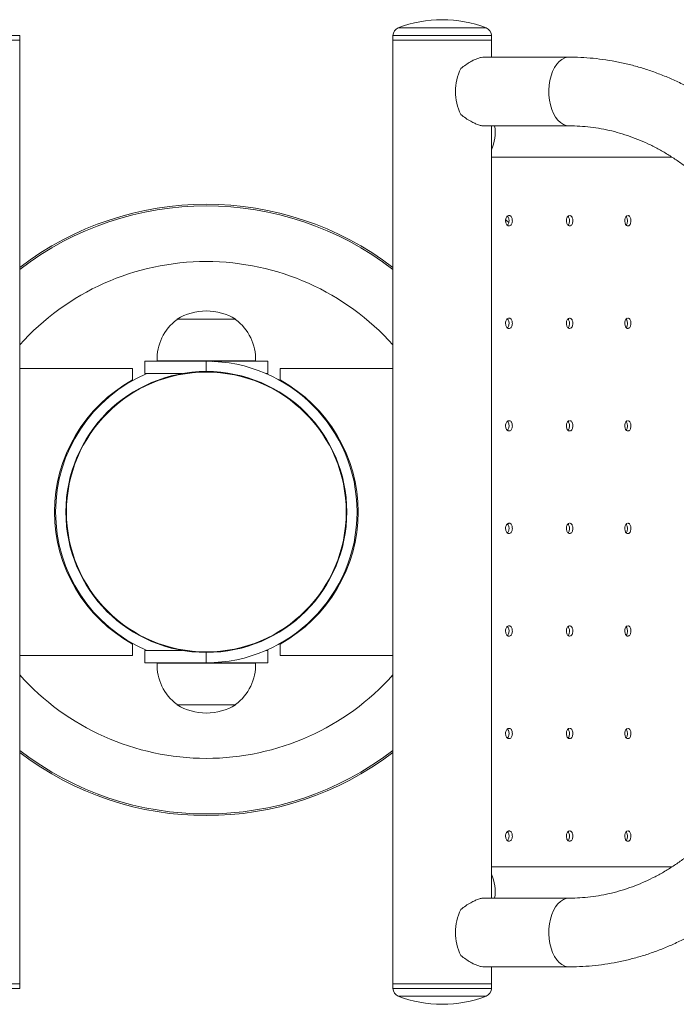
# Model space of a CAD drawing. Units: millimetres. Extents: x -1289 to 1559, y -1118 to 1362.
# Drawn here: x 44 to 364, y -118 to 362 of the extents above; entities that cross this region are included whole.
import ezdxf

# ---------------------------------------------------------------- set-up
doc = ezdxf.new("R2010")
doc.units = ezdxf.units.MM

# ---------------------------------------------------------------- blocks, each defined once
blk = doc.blocks.new('SL106.1')
at = {"color": 8, "linetype": 'Continuous', "lineweight": 15}
for p, q in [((228.63, 357.57), (271.48, 357.57)), ((44.06, 353.83), (-3.94, 353.83)), ((274.06, 353.83), (226.06, 353.83)), ((135.06, 190.02), (135.06, 195.02)), ((135.06, 48.02), (135.06, 53.02)), ((-3.34, -110.8), (44.06, -110.8)), ((226.06, -110.8), (273.62, -110.8)), ((271.09, -114.54), (228.63, -114.54)), ((271.48, -114.54), (271.09, -114.54)), ((273.62, -110.8), (274.06, -110.8))]:
    blk.add_line(p, q, dxfattribs=at)
at = {"color": 7, "linetype": 'Continuous', "lineweight": 15}
for p, q in [((44.06, 351.52), (-3.94, 351.52)), ((44.06, 351.52), (44.06, 353.83)), ((44.06, 191.52), (44.06, 351.52)), ((226.06, 353.83), (226.06, 351.52)), ((226.06, 351.52), (226.06, 191.52)), ((226.06, 351.52), (274.06, 351.52)), ((274.06, 351.52), (274.06, 353.83)), ((274.06, 343.27), (274.06, 351.52)), ((312.01, 343.27), (270.58, 343.27)), ((270.56, 309.77), (312.01, 309.77)), ((274.06, -66.73), (274.06, 309.77)), ((274.12, 294.52), (362.08, 294.52)), ((312.21, 261.02), (312.56, 261.09)), ((120.76, 215.52), (120.76, 215.32)), ((147.26, 215.52), (120.76, 215.52)), ((149.06, 215.53), (121.15, 215.53)), ((149.36, 215.52), (147.26, 215.52)), ((149.35, 215.32), (149.36, 215.52)), ((312.21, 211.02), (312.56, 211.09)), ((105.06, 195.02), (105.06, 189.02)), ((105.06, 195.02), (135.06, 195.02)), ((111.2, 195.22), (111.05, 195.22)), ((111.07, 195.22), (111.07, 195.02)), ((159.06, 195.22), (111.2, 195.22)), ((159.05, 195.02), (135.06, 195.02)), ((159.05, 195.02), (159.05, 195.22)), ((159.05, 195.02), (165.06, 195.02)), ((165.06, 189.02), (165.06, 195.02)), ((44.06, 51.52), (44.06, 191.52)), ((44.06, 191.52), (99.06, 191.52)), ((99.06, 191.52), (99.06, 185.87)), ((123.39, 189.02), (105.06, 189.02)), ((165.06, 189.02), (164.14, 189.02)), ((171.06, 185.87), (171.06, 191.52)), ((171.06, 191.52), (226.06, 191.52)), ((226.06, 191.52), (226.06, 51.52)), ((312.21, 161.02), (312.56, 161.09)), ((192.82, 158.33), (192.82, 158.33)), ((61.23, 122.52), (61.74, 122.52)), ((61.74, 122.52), (61.23, 122.52)), ((208.41, 122.52), (208.95, 122.52)), ((208.95, 122.52), (208.41, 122.52)), ((312.21, 111.02), (312.56, 111.09)), ((77.29, 84.7), (77.29, 84.7)), ((312.21, 61.02), (312.56, 61.09)), ((99.06, 57.16), (99.06, 51.52)), ((105.06, 54.02), (105.06, 48.02)), ((105.06, 54.02), (123.39, 54.02)), ((164.14, 54.02), (165.06, 54.02)), ((165.06, 48.02), (165.06, 54.02)), ((171.06, 51.52), (171.06, 57.16)), ((44.06, -108.48), (44.06, 51.52)), ((99.06, 51.52), (44.06, 51.52)), ((135.06, 48.02), (105.06, 48.02)), ((111.07, 48.02), (111.07, 47.82)), ((135.06, 48.02), (159.05, 48.02)), ((159.05, 47.82), (159.05, 48.02)), ((165.06, 48.02), (159.05, 48.02)), ((226.06, 51.52), (171.06, 51.52)), ((226.06, 51.52), (226.06, -108.48)), ((111.05, 47.82), (159.06, 47.82)), ((120.76, 27.71), (120.76, 27.52)), ((120.76, 27.52), (149.36, 27.52)), ((121.06, 27.5), (149.06, 27.5)), ((149.36, 27.52), (149.35, 27.71)), ((312.21, 11.02), (312.56, 11.09)), ((312.21, -38.98), (312.56, -38.91)), ((274.13, -51.48), (362.1, -51.48)), ((312.01, -66.73), (270.56, -66.73)), ((270.58, -100.23), (312.01, -100.23)), ((274.06, -108.48), (274.06, -100.23)), ((44.06, -108.48), (-3.94, -108.48)), ((-3.34, -108.48), (44.06, -108.48)), ((44.06, -110.8), (44.06, -108.48)), ((226.06, -108.48), (226.06, -110.8)), ((226.06, -108.48), (274.06, -108.48)), ((226.06, -108.48), (273.62, -108.48)), ((273.62, -108.48), (274.06, -108.48)), ((274.06, -110.8), (274.06, -108.48))]:
    blk.add_line(p, q, dxfattribs=at)
at = {"color": 8, "linetype": 'Continuous', "lineweight": 15, "flags": 128}
for points in [[(312.01, 343.27), (311.29, 343.22), (309.85, 342.86), (308.46, 342.16), (307.14, 341.12), (305.93, 339.77), (304.85, 338.14), (303.92, 336.26), (303.16, 334.17), (302.6, 331.92), (302.23, 329.56), (302.07, 327.13), (302.12, 324.68), (302.39, 322.28), (302.86, 319.96), (303.52, 317.79), (304.37, 315.8), (305.37, 314.04), (306.52, 312.55), (307.79, 311.35), (309.15, 310.48), (310.56, 309.94), (312.01, 309.77)], [(312.01, -100.23), (311.29, -100.19), (309.85, -99.83), (308.46, -99.13), (307.14, -98.09), (305.93, -96.74), (304.85, -95.11), (303.92, -93.23), (303.16, -91.14), (302.6, -88.89), (302.23, -86.53), (302.07, -84.1), (302.12, -81.65), (302.39, -79.25), (302.86, -76.93), (303.52, -74.76), (304.37, -72.77), (305.37, -71.01), (306.52, -69.52), (307.79, -68.32), (309.15, -67.45), (310.56, -66.91), (312.01, -66.73)]]:
    blk.add_lwpolyline(points, dxfattribs=at)
at = {"color": 7, "linetype": 'Continuous', "lineweight": 15, "flags": 128}
for points in [[(282.56, 262.51), (282.48, 262.59), (281.4, 263.67), (281.01, 264.06)], [(340.27, 265.94), (340.03, 265.88), (339.61, 265.47), (339.3, 264.83), (339.12, 264.05), (339.1, 263.22), (339.23, 262.43), (339.49, 261.75), (339.87, 261.27), (340.32, 261.03), (340.58, 261.02), (340.58, 261.02)], [(340.27, 215.94), (340.03, 215.88), (339.61, 215.47), (339.3, 214.83), (339.12, 214.05), (339.1, 213.22), (339.23, 212.43), (339.49, 211.75), (339.87, 211.27), (340.32, 211.03), (340.58, 211.02), (340.58, 211.02)], [(340.27, 165.94), (340.03, 165.88), (339.61, 165.47), (339.3, 164.83), (339.12, 164.05), (339.1, 163.22), (339.23, 162.43), (339.49, 161.75), (339.87, 161.27), (340.32, 161.03), (340.58, 161.02), (340.58, 161.02)], [(340.27, 115.94), (340.03, 115.88), (339.61, 115.47), (339.3, 114.83), (339.12, 114.05), (339.1, 113.22), (339.23, 112.43), (339.49, 111.75), (339.87, 111.27), (340.32, 111.03), (340.58, 111.02), (340.58, 111.02)], [(340.27, 65.94), (340.03, 65.88), (339.61, 65.47), (339.3, 64.83), (339.12, 64.05), (339.1, 63.22), (339.23, 62.43), (339.49, 61.75), (339.87, 61.27), (340.32, 61.03), (340.58, 61.02), (340.58, 61.02)], [(340.27, 15.94), (340.03, 15.88), (339.61, 15.47), (339.3, 14.83), (339.12, 14.05), (339.1, 13.22), (339.23, 12.43), (339.49, 11.75), (339.87, 11.27), (340.32, 11.03), (340.58, 11.02), (340.58, 11.02)], [(340.27, -34.06), (340.03, -34.12), (339.61, -34.53), (339.3, -35.17), (339.12, -35.95), (339.1, -36.78), (339.23, -37.57), (339.49, -38.25), (339.87, -38.73), (340.32, -38.97), (340.58, -38.98), (340.58, -38.98)]]:
    blk.add_lwpolyline(points, dxfattribs=at)
at = {"color": 7, "linetype": 'Continuous', "lineweight": 15}
for radius in [68.5, 68.22]:
    blk.add_circle((135.06, 121.52), radius, dxfattribs=at)
for centre, radius, start, end in [((250.06, 301.52), 60, 69.0752, 110.9248), ((230.06, 353.83), 4, 110.9248, 180), ((270.06, 353.83), 4, 0, 69.0752), ((281.89, 326.52), 25.34, 153.75, 206.25), ((255.7, 306.51), 20.21, 335.2061, 9.267), ((135.06, 121.52), 150, 52.6511, 127.3489), ((135.06, 192.03), 27.5, 58.6677, 121.3323), ((135.06, 196.02), 24.02, 126.5241, 181.9086), ((135.06, 196.02), 24.02, 358.0914, 53.4759), ((135.06, 121.52), 73.5, 270, 90), ((135.06, 121.52), 73.5, 87.4527, 87.6607), ((135.06, 121.52), 73.5, 113.3114, 246.6886), ((134.56, 121.52), 73.5, 118.8811, 241.1189), ((135.56, 121.52), 73.5, 298.8811, 61.1189), ((135.06, 47.02), 24.02, 178.0914, 233.4759), ((135.06, 47.02), 24.02, 306.5241, 1.9086), ((135.06, 51), 27.5, 238.6677, 270), ((135.06, 51), 27.5, 270, 301.3323), ((135.06, 123.52), 150, 232.6511, 307.3489), ((255.7, -63.48), 20.21, 350.733, 24.7939), ((281.89, -83.48), 25.34, 153.75, 206.25), ((230.06, -110.8), 4, 180, 249.0752), ((250.06, -58.49), 60, 249.0752, 270), ((250.06, -58.49), 60, 270, 290.9248), ((270.06, -110.8), 4, 290.9248, 0)]:
    blk.add_arc(centre, radius, start, end, dxfattribs=at)
at = {"color": 8, "linetype": 'Continuous', "lineweight": 15}
for centre, radius, start, end in [((135.06, 121.52), 149.21, 52.4207, 127.5793), ((135.06, 121.52), 122.11, 41.8186, 138.1814), ((135.06, 123.52), 122.11, 221.8186, 318.1814), ((135.06, 123.52), 149.21, 232.4207, 307.5793)]:
    blk.add_arc(centre, radius, start, end, dxfattribs=at)
at = {"color": 7, "linetype": 'Continuous', "lineweight": 15}
for points, knots in [([(270.58, 343.27), (270.11, 343.24), (269.16, 343.17), (267.48, 342.7), (265.7, 341.97), (263.7, 340.92), (261.48, 339.52), (259.95, 338.33), (259.17, 337.72)], [0, 0, 0, 0, 0.149812, 0.304799, 0.454472, 0.607837, 0.801542, 1, 1, 1, 1]), ([(457.48, 166.52), (457.47, 167.87), (457.45, 171.72), (457.21, 178.07), (456.68, 185.55), (455.88, 192.99), (454.83, 200.39), (453.53, 207.73), (451.96, 215), (450.15, 222.18), (448.08, 229.26), (445.77, 236.23), (443.22, 243.08), (440.43, 249.79), (437.41, 256.35), (434.15, 262.75), (430.68, 268.98), (426.99, 275.02), (423.09, 280.87), (418.98, 286.51), (414.68, 291.94), (410.2, 297.13), (405.53, 302.09), (400.69, 306.81), (395.69, 311.26), (390.54, 315.46), (385.25, 319.38), (379.82, 323.02), (374.28, 326.38), (368.62, 329.45), (362.86, 332.22), (357.01, 334.69), (351.09, 336.85), (345.09, 338.71), (339.04, 340.26), (332.95, 341.49), (326.82, 342.41), (320.67, 343), (315.73, 343.24), (312.84, 343.26), (312.01, 343.27)], [0, 0, 0, 0, 0.014742, 0.042015, 0.069291, 0.096569, 0.123848, 0.151129, 0.178411, 0.205694, 0.232977, 0.260261, 0.287543, 0.314823, 0.3421, 0.369371, 0.396635, 0.42389, 0.451133, 0.478361, 0.505571, 0.53276, 0.559924, 0.587059, 0.614162, 0.64123, 0.668259, 0.695246, 0.722189, 0.749087, 0.775938, 0.802743, 0.829502, 0.856218, 0.882894, 0.909533, 0.936142, 0.962725, 0.989289, 1, 1, 1, 1]), ([(259.17, 315.31), (259.95, 314.7), (261.54, 313.46), (263.83, 312.04), (265.94, 310.95), (267.78, 310.23), (269.37, 309.81), (270.2, 309.81), (270.56, 309.8)], [0, 0, 0, 0, 0.199878, 0.404514, 0.562427, 0.724483, 0.88263, 1, 1, 1, 1]), ([(312.01, 309.77), (312.85, 309.76), (315.44, 309.73), (319.77, 309.47), (324.99, 308.85), (330.17, 307.91), (335.32, 306.66), (340.41, 305.1), (345.44, 303.24), (350.4, 301.08), (355.26, 298.63), (360.03, 295.89), (364.69, 292.87), (369.24, 289.58), (373.66, 286.03), (377.94, 282.21), (382.08, 278.15), (386.08, 273.85), (389.91, 269.31), (393.57, 264.55), (397.06, 259.58), (400.36, 254.4), (403.48, 249.04), (406.4, 243.49), (409.11, 237.77), (411.61, 231.9), (413.9, 225.88), (415.96, 219.73), (417.8, 213.47), (419.4, 207.1), (420.78, 200.63), (421.91, 194.1), (422.8, 187.5), (423.45, 180.86), (423.85, 174.3), (423.97, 169.51), (423.97, 166.96), (423.98, 166.52)], [0, 0, 0, 0, 0.014736, 0.045324, 0.075902, 0.106447, 0.136937, 0.167356, 0.197691, 0.227935, 0.258084, 0.288136, 0.318096, 0.347968, 0.377759, 0.407476, 0.437128, 0.466722, 0.496268, 0.525771, 0.55524, 0.584679, 0.614096, 0.643493, 0.672876, 0.702247, 0.73161, 0.760967, 0.790319, 0.819668, 0.849014, 0.878359, 0.907703, 0.937045, 0.966386, 0.994181, 1, 1, 1, 1]), ([(282.63, 266), (282.43, 266), (282.05, 265.98), (281.55, 265.54), (281.19, 264.9), (280.99, 264.1), (280.95, 263.26), (281.09, 262.45), (281.37, 261.76), (281.78, 261.26), (282.22, 261.01), (282.51, 261.02), (282.63, 261.03)], [0, 0, 0, 0, 0.121225, 0.226847, 0.330643, 0.431738, 0.530178, 0.627362, 0.725049, 0.824794, 0.927446, 1, 1, 1, 1]), ([(281.79, 261.3), (281.89, 261.37), (282.14, 261.56), (282.44, 262.14), (282.64, 262.92), (282.68, 263.77), (282.54, 264.57), (282.29, 265.23), (282.04, 265.5), (281.93, 265.62)], [0, 0, 0, 0, 0.097012, 0.259398, 0.417463, 0.571908, 0.72455, 0.877747, 1, 1, 1, 1]), ([(282.63, 261.03), (282.83, 261.03), (283.21, 261.05), (283.71, 261.5), (284.06, 262.14), (284.26, 262.94), (284.29, 263.78), (284.16, 264.59), (283.88, 265.28), (283.47, 265.78), (283.03, 266.02), (282.75, 266.01), (282.63, 266)], [0, 0, 0, 0, 0.122569, 0.227965, 0.331774, 0.432715, 0.531271, 0.628633, 0.7264, 0.826179, 0.92865, 1, 1, 1, 1]), ([(311.88, 265.94), (311.8, 265.93), (311.55, 265.9), (311.19, 265.51), (310.84, 264.88), (310.65, 264.08), (310.63, 263.24), (310.76, 262.43), (311.04, 261.74), (311.43, 261.24), (311.85, 261.01), (312.11, 261.02), (312.21, 261.02)], [0, 0, 0, 0, 0.0559822, 0.1693883, 0.281099, 0.3904609, 0.4976023, 0.6036414, 0.7102127, 0.8185759, 0.9295554, 1, 1, 1, 1]), ([(311.56, 261.53), (311.56, 261.53), (311.72, 261.67), (311.93, 262.17), (312.12, 262.94), (312.15, 263.8), (312.01, 264.6), (311.78, 265.22), (311.57, 265.47), (311.49, 265.56)], [0, 0, 0, 0, 0.008834, 0.19074, 0.368762, 0.54369, 0.717025, 0.890941, 1, 1, 1, 1]), ([(312.79, 261.14), (312.95, 261.26), (313.25, 261.5), (313.58, 262.16), (313.77, 262.96), (313.8, 263.8), (313.66, 264.61), (313.39, 265.3), (312.99, 265.79), (312.58, 266.02), (312.32, 266.01), (312.21, 266.01)], [0, 0, 0, 0, 0.1200283, 0.2385816, 0.3544837, 0.4682879, 0.5810005, 0.6941489, 0.8091781, 0.9266237, 1, 1, 1, 1]), ([(339.74, 261.43), (339.79, 261.47), (339.97, 261.64), (340.2, 262.18), (340.39, 262.96), (340.41, 263.82), (340.27, 264.62), (340.06, 265.21), (339.88, 265.43), (339.82, 265.49)], [0, 0, 0, 0, 0.056232, 0.233622, 0.408063, 0.580299, 0.751322, 0.922875, 1, 1, 1, 1]), ([(340.58, 261.02), (340.74, 261.03), (341.06, 261.04), (341.5, 261.43), (341.84, 262.04), (342.04, 262.82), (342.09, 263.66), (341.99, 264.49), (341.74, 265.2), (341.38, 265.73), (340.97, 266.01), (340.7, 266.01), (340.58, 266.01)], [0, 0, 0, 0, 0.105012, 0.210041, 0.314292, 0.416838, 0.517838, 0.618038, 0.718272, 0.819626, 0.922749, 1, 1, 1, 1]), ([(282.63, 211.03), (282.83, 211.03), (283.21, 211.05), (283.71, 211.5), (284.06, 212.14), (284.26, 212.94), (284.29, 213.78), (284.16, 214.59), (283.88, 215.28), (283.47, 215.78), (283.03, 216.02), (282.75, 216.01), (282.63, 216)], [0, 0, 0, 0, 0.122569, 0.227966, 0.331773, 0.432716, 0.53127, 0.628632, 0.726399, 0.826179, 0.92865, 1, 1, 1, 1]), ([(312.79, 211.14), (312.95, 211.26), (313.25, 211.5), (313.58, 212.16), (313.77, 212.96), (313.8, 213.8), (313.66, 214.61), (313.39, 215.3), (312.99, 215.79), (312.58, 216.02), (312.32, 216.01), (312.21, 216.01)], [0, 0, 0, 0, 0.120028, 0.238581, 0.354484, 0.468288, 0.581001, 0.694149, 0.809178, 0.926624, 1, 1, 1, 1]), ([(340.58, 211.02), (340.74, 211.03), (341.06, 211.04), (341.5, 211.43), (341.84, 212.04), (342.04, 212.82), (342.09, 213.66), (341.99, 214.49), (341.74, 215.2), (341.38, 215.73), (340.97, 216.01), (340.7, 216.01), (340.58, 216.01)], [0, 0, 0, 0, 0.105012, 0.21004, 0.314292, 0.416838, 0.517837, 0.618037, 0.718271, 0.819625, 0.922749, 1, 1, 1, 1]), ([(282.63, 216), (282.43, 216), (282.05, 215.98), (281.55, 215.54), (281.19, 214.9), (280.99, 214.1), (280.95, 213.26), (281.09, 212.45), (281.37, 211.76), (281.78, 211.26), (282.22, 211.01), (282.51, 211.02), (282.63, 211.03)], [0, 0, 0, 0, 0.121225, 0.226847, 0.330642, 0.431738, 0.530178, 0.627362, 0.725048, 0.824794, 0.927446, 1, 1, 1, 1]), ([(281.79, 211.3), (281.89, 211.37), (282.14, 211.56), (282.44, 212.14), (282.64, 212.92), (282.68, 213.77), (282.54, 214.57), (282.29, 215.23), (282.04, 215.5), (281.93, 215.62)], [0, 0, 0, 0, 0.097013, 0.259398, 0.417464, 0.571909, 0.724549, 0.877746, 1, 1, 1, 1]), ([(311.88, 215.94), (311.8, 215.93), (311.55, 215.9), (311.19, 215.51), (310.84, 214.88), (310.65, 214.08), (310.63, 213.24), (310.76, 212.43), (311.04, 211.74), (311.43, 211.24), (311.85, 211.01), (312.11, 211.02), (312.21, 211.02)], [0, 0, 0, 0, 0.0559823, 0.1693879, 0.2810987, 0.3904596, 0.497602, 0.603642, 0.7102133, 0.8185759, 0.9295554, 1, 1, 1, 1]), ([(311.56, 211.53), (311.56, 211.53), (311.72, 211.67), (311.93, 212.17), (312.12, 212.94), (312.15, 213.8), (312.01, 214.6), (311.78, 215.22), (311.57, 215.47), (311.49, 215.56)], [0, 0, 0, 0, 0.008835, 0.190741, 0.368763, 0.543691, 0.717026, 0.890943, 1, 1, 1, 1]), ([(339.74, 211.43), (339.79, 211.47), (339.97, 211.64), (340.2, 212.18), (340.39, 212.96), (340.41, 213.82), (340.27, 214.62), (340.06, 215.21), (339.88, 215.43), (339.82, 215.49)], [0, 0, 0, 0, 0.056231, 0.233622, 0.408062, 0.580299, 0.751321, 0.922874, 1, 1, 1, 1]), ([(282.63, 166), (282.43, 166), (282.05, 165.98), (281.55, 165.54), (281.19, 164.9), (280.99, 164.1), (280.95, 163.26), (281.09, 162.45), (281.37, 161.76), (281.78, 161.26), (282.22, 161.01), (282.51, 161.02), (282.63, 161.03)], [0, 0, 0, 0, 0.121225, 0.226847, 0.330643, 0.431738, 0.530178, 0.627362, 0.725048, 0.824794, 0.927446, 1, 1, 1, 1]), ([(281.79, 161.3), (281.89, 161.37), (282.14, 161.56), (282.44, 162.14), (282.64, 162.92), (282.68, 163.77), (282.54, 164.57), (282.29, 165.23), (282.04, 165.5), (281.93, 165.62)], [0, 0, 0, 0, 0.097013, 0.259398, 0.417464, 0.571909, 0.72455, 0.877746, 1, 1, 1, 1]), ([(282.63, 161.03), (282.83, 161.03), (283.21, 161.05), (283.71, 161.5), (284.06, 162.14), (284.26, 162.94), (284.29, 163.78), (284.16, 164.59), (283.88, 165.28), (283.47, 165.78), (283.03, 166.02), (282.75, 166.01), (282.63, 166)], [0, 0, 0, 0, 0.122569, 0.227966, 0.331774, 0.432716, 0.531271, 0.628632, 0.726399, 0.826179, 0.92865, 1, 1, 1, 1]), ([(311.88, 165.94), (311.8, 165.93), (311.55, 165.9), (311.19, 165.51), (310.84, 164.88), (310.65, 164.08), (310.63, 163.24), (310.76, 162.43), (311.04, 161.74), (311.43, 161.24), (311.85, 161.01), (312.11, 161.02), (312.21, 161.02)], [0, 0, 0, 0, 0.0559823, 0.1693879, 0.2810987, 0.3904601, 0.497602, 0.6036421, 0.7102134, 0.818576, 0.9295554, 1, 1, 1, 1]), ([(311.56, 161.53), (311.56, 161.53), (311.72, 161.67), (311.93, 162.17), (312.12, 162.94), (312.15, 163.8), (312.01, 164.6), (311.78, 165.22), (311.57, 165.47), (311.49, 165.56)], [0, 0, 0, 0, 0.008835, 0.190742, 0.368763, 0.543691, 0.717026, 0.890943, 1, 1, 1, 1]), ([(312.79, 161.14), (312.95, 161.26), (313.25, 161.5), (313.58, 162.16), (313.77, 162.96), (313.8, 163.8), (313.66, 164.61), (313.39, 165.3), (312.99, 165.79), (312.58, 166.02), (312.32, 166.01), (312.21, 166.01)], [0, 0, 0, 0, 0.120028, 0.238581, 0.354484, 0.468287, 0.581001, 0.694149, 0.809178, 0.926624, 1, 1, 1, 1]), ([(339.74, 161.43), (339.79, 161.47), (339.97, 161.64), (340.2, 162.18), (340.39, 162.96), (340.41, 163.82), (340.27, 164.62), (340.06, 165.21), (339.88, 165.43), (339.82, 165.49)], [0, 0, 0, 0, 0.056231, 0.233623, 0.408063, 0.580299, 0.751321, 0.922875, 1, 1, 1, 1]), ([(340.58, 161.02), (340.74, 161.03), (341.06, 161.04), (341.5, 161.43), (341.84, 162.04), (342.04, 162.82), (342.09, 163.66), (341.99, 164.49), (341.74, 165.2), (341.38, 165.73), (340.97, 166.01), (340.7, 166.01), (340.58, 166.01)], [0, 0, 0, 0, 0.105012, 0.21004, 0.314292, 0.416839, 0.517837, 0.618038, 0.718271, 0.819625, 0.922749, 1, 1, 1, 1]), ([(282.63, 116), (282.43, 116), (282.05, 115.98), (281.55, 115.54), (281.19, 114.9), (280.99, 114.1), (280.95, 113.26), (281.09, 112.45), (281.37, 111.76), (281.78, 111.26), (282.22, 111.01), (282.51, 111.02), (282.63, 111.03)], [0, 0, 0, 0, 0.121225, 0.226847, 0.330643, 0.431739, 0.530178, 0.627362, 0.725048, 0.824794, 0.927446, 1, 1, 1, 1]), ([(281.79, 111.3), (281.89, 111.37), (282.14, 111.56), (282.44, 112.14), (282.64, 112.92), (282.68, 113.77), (282.54, 114.57), (282.29, 115.23), (282.04, 115.5), (281.93, 115.62)], [0, 0, 0, 0, 0.097013, 0.259398, 0.417464, 0.571909, 0.724549, 0.877745, 1, 1, 1, 1]), ([(282.63, 111.03), (282.83, 111.03), (283.21, 111.05), (283.71, 111.5), (284.06, 112.14), (284.26, 112.94), (284.29, 113.78), (284.16, 114.59), (283.88, 115.28), (283.47, 115.78), (283.03, 116.02), (282.75, 116.01), (282.63, 116)], [0, 0, 0, 0, 0.122569, 0.227966, 0.331774, 0.432716, 0.531271, 0.628632, 0.726399, 0.826179, 0.92865, 1, 1, 1, 1]), ([(311.88, 115.94), (311.8, 115.93), (311.55, 115.9), (311.19, 115.51), (310.84, 114.88), (310.65, 114.08), (310.63, 113.24), (310.76, 112.43), (311.04, 111.74), (311.43, 111.24), (311.85, 111.01), (312.11, 111.02), (312.21, 111.02)], [0, 0, 0, 0, 0.055982, 0.169388, 0.281099, 0.39046, 0.497602, 0.603642, 0.710213, 0.818576, 0.929555, 1, 1, 1, 1]), ([(311.56, 111.53), (311.56, 111.53), (311.72, 111.67), (311.93, 112.17), (312.12, 112.94), (312.15, 113.8), (312.01, 114.6), (311.78, 115.22), (311.57, 115.47), (311.49, 115.56)], [0, 0, 0, 0, 0.008835, 0.190742, 0.368763, 0.543692, 0.717025, 0.890943, 1, 1, 1, 1]), ([(312.79, 111.14), (312.95, 111.26), (313.25, 111.5), (313.58, 112.16), (313.77, 112.96), (313.8, 113.8), (313.66, 114.61), (313.39, 115.3), (312.99, 115.79), (312.58, 116.02), (312.32, 116.01), (312.21, 116.01)], [0, 0, 0, 0, 0.1200282, 0.2385812, 0.354484, 0.4682871, 0.581001, 0.6941493, 0.809178, 0.9266237, 1, 1, 1, 1]), ([(339.74, 111.43), (339.79, 111.47), (339.97, 111.64), (340.2, 112.18), (340.39, 112.96), (340.41, 113.82), (340.27, 114.62), (340.06, 115.21), (339.88, 115.43), (339.82, 115.49)], [0, 0, 0, 0, 0.056231, 0.233623, 0.408063, 0.580299, 0.751321, 0.922875, 1, 1, 1, 1]), ([(340.58, 111.02), (340.74, 111.03), (341.06, 111.04), (341.5, 111.43), (341.84, 112.04), (342.04, 112.82), (342.09, 113.66), (341.99, 114.49), (341.74, 115.2), (341.38, 115.73), (340.97, 116.01), (340.7, 116.01), (340.58, 116.01)], [0, 0, 0, 0, 0.105012, 0.21004, 0.314292, 0.416838, 0.517837, 0.618037, 0.718271, 0.819625, 0.922749, 1, 1, 1, 1]), ([(312.01, -100.23), (313.18, -100.22), (316.4, -100.2), (321.67, -99.9), (327.81, -99.25), (333.92, -98.28), (339.99, -97), (346.01, -95.42), (351.97, -93.52), (357.86, -91.32), (363.67, -88.82), (369.39, -86.02), (375, -82.93), (380.51, -79.55), (385.89, -75.89), (391.14, -71.96), (396.25, -67.75), (401.21, -63.29), (406.01, -58.57), (410.64, -53.6), (415.1, -48.4), (419.36, -42.98), (423.44, -37.33), (427.31, -31.49), (430.97, -25.44), (434.42, -19.21), (437.65, -12.81), (440.65, -6.25), (443.42, 0.46), (445.95, 7.31), (448.24, 14.28), (450.28, 21.36), (452.08, 28.54), (453.62, 35.81), (454.91, 43.15), (455.95, 50.54), (456.72, 57.99), (457.23, 65.47), (457.45, 71.65), (457.47, 75.33), (457.48, 76.52)], [0, 0, 0, 0, 0.015057, 0.041603, 0.068151, 0.094707, 0.121277, 0.147868, 0.174486, 0.201137, 0.227824, 0.254552, 0.281321, 0.308135, 0.334992, 0.361893, 0.388837, 0.415821, 0.442842, 0.4699, 0.496989, 0.524107, 0.551251, 0.578418, 0.605604, 0.632806, 0.660023, 0.68725, 0.714488, 0.741733, 0.768984, 0.79624, 0.8235, 0.850762, 0.878027, 0.905294, 0.932563, 0.959833, 0.987105, 1, 1, 1, 1]), ([(423.98, 76.52), (423.97, 75.37), (423.95, 72), (423.73, 66.4), (423.24, 59.74), (422.5, 53.11), (421.52, 46.54), (420.3, 40.03), (418.85, 33.61), (417.16, 27.28), (415.24, 21.06), (413.1, 14.96), (410.74, 9.01), (408.16, 3.2), (405.38, -2.45), (402.4, -7.92), (399.23, -13.21), (395.87, -18.3), (392.33, -23.18), (388.62, -27.85), (384.76, -32.28), (380.73, -36.49), (376.57, -40.45), (372.26, -44.16), (367.83, -47.61), (363.28, -50.79), (358.62, -53.7), (353.86, -56.34), (349.01, -58.69), (344.07, -60.75), (339.06, -62.51), (333.98, -63.98), (328.85, -65.14), (323.68, -66), (318.57, -66.54), (314.67, -66.72), (312.52, -66.73), (312.01, -66.73)], [0, 0, 0, 0, 0.0150167, 0.0443519, 0.0736871, 0.1030201, 0.1323507, 0.161679, 0.191005, 0.2203291, 0.2496516, 0.2789735, 0.3082958, 0.3376201, 0.3669485, 0.3962837, 0.4256285, 0.454987, 0.4843635, 0.5137633, 0.5431923, 0.5726575, 0.6021659, 0.6317255, 0.6613448, 0.6910325, 0.7207969, 0.7506457, 0.7805863, 0.8106231, 0.8407588, 0.8709932, 0.901322, 0.9317364, 0.9622233, 0.9911962, 1, 1, 1, 1]), ([(282.63, 66), (282.43, 66), (282.05, 65.98), (281.55, 65.54), (281.19, 64.9), (280.99, 64.1), (280.95, 63.26), (281.09, 62.45), (281.37, 61.76), (281.78, 61.26), (282.22, 61.01), (282.51, 61.02), (282.63, 61.03)], [0, 0, 0, 0, 0.121225, 0.226847, 0.330643, 0.431739, 0.530178, 0.627362, 0.725048, 0.824794, 0.927446, 1, 1, 1, 1]), ([(281.79, 61.3), (281.89, 61.37), (282.14, 61.56), (282.44, 62.14), (282.64, 62.92), (282.68, 63.77), (282.54, 64.57), (282.29, 65.23), (282.04, 65.5), (281.93, 65.62)], [0, 0, 0, 0, 0.097013, 0.259398, 0.417464, 0.571908, 0.724549, 0.877745, 1, 1, 1, 1]), ([(282.63, 61.03), (282.83, 61.03), (283.21, 61.05), (283.71, 61.5), (284.06, 62.14), (284.26, 62.94), (284.29, 63.78), (284.16, 64.59), (283.88, 65.28), (283.47, 65.78), (283.03, 66.02), (282.75, 66.01), (282.63, 66)], [0, 0, 0, 0, 0.122569, 0.227966, 0.331774, 0.432716, 0.531271, 0.628632, 0.726399, 0.826179, 0.92865, 1, 1, 1, 1]), ([(311.88, 65.94), (311.8, 65.93), (311.55, 65.9), (311.19, 65.51), (310.84, 64.88), (310.65, 64.08), (310.63, 63.24), (310.76, 62.43), (311.04, 61.74), (311.43, 61.24), (311.85, 61.01), (312.11, 61.02), (312.21, 61.02)], [0, 0, 0, 0, 0.055982, 0.169388, 0.281098, 0.39046, 0.497602, 0.603642, 0.710213, 0.818576, 0.929555, 1, 1, 1, 1]), ([(311.56, 61.53), (311.56, 61.53), (311.72, 61.67), (311.93, 62.17), (312.12, 62.94), (312.15, 63.8), (312.01, 64.6), (311.78, 65.22), (311.57, 65.47), (311.49, 65.56)], [0, 0, 0, 0, 0.008834, 0.190741, 0.368763, 0.543692, 0.717025, 0.890943, 1, 1, 1, 1]), ([(312.79, 61.14), (312.95, 61.26), (313.25, 61.5), (313.58, 62.16), (313.77, 62.96), (313.8, 63.8), (313.66, 64.61), (313.39, 65.3), (312.99, 65.79), (312.58, 66.02), (312.32, 66.01), (312.21, 66.01)], [0, 0, 0, 0, 0.1200283, 0.2385811, 0.3544841, 0.4682872, 0.5810012, 0.6941491, 0.809178, 0.9266237, 1, 1, 1, 1]), ([(339.74, 61.43), (339.79, 61.47), (339.97, 61.64), (340.2, 62.18), (340.39, 62.96), (340.41, 63.82), (340.27, 64.62), (340.06, 65.21), (339.88, 65.43), (339.82, 65.49)], [0, 0, 0, 0, 0.056231, 0.233622, 0.408063, 0.5803, 0.751321, 0.922874, 1, 1, 1, 1]), ([(340.58, 61.02), (340.74, 61.03), (341.06, 61.04), (341.5, 61.43), (341.84, 62.04), (342.04, 62.82), (342.09, 63.66), (341.99, 64.49), (341.74, 65.2), (341.38, 65.73), (340.97, 66.01), (340.7, 66.01), (340.58, 66.01)], [0, 0, 0, 0, 0.105012, 0.21004, 0.314292, 0.416838, 0.517837, 0.618037, 0.718271, 0.819625, 0.922749, 1, 1, 1, 1]), ([(282.63, 16), (282.43, 16), (282.05, 15.98), (281.55, 15.54), (281.19, 14.9), (280.99, 14.1), (280.95, 13.26), (281.09, 12.45), (281.37, 11.76), (281.78, 11.26), (282.22, 11.01), (282.51, 11.02), (282.63, 11.03)], [0, 0, 0, 0, 0.121226, 0.226847, 0.330643, 0.431739, 0.530177, 0.627361, 0.725048, 0.824794, 0.927446, 1, 1, 1, 1]), ([(281.79, 11.3), (281.89, 11.37), (282.14, 11.56), (282.44, 12.14), (282.64, 12.92), (282.68, 13.77), (282.54, 14.57), (282.29, 15.23), (282.04, 15.5), (281.93, 15.62)], [0, 0, 0, 0, 0.097013, 0.259398, 0.417464, 0.571909, 0.72455, 0.877746, 1, 1, 1, 1]), ([(282.63, 11.03), (282.83, 11.03), (283.21, 11.05), (283.71, 11.5), (284.06, 12.14), (284.26, 12.94), (284.29, 13.78), (284.16, 14.59), (283.88, 15.28), (283.47, 15.78), (283.03, 16.02), (282.75, 16.01), (282.63, 16)], [0, 0, 0, 0, 0.122569, 0.227966, 0.331774, 0.432716, 0.531271, 0.628632, 0.726399, 0.826179, 0.92865, 1, 1, 1, 1]), ([(311.88, 15.94), (311.8, 15.93), (311.55, 15.9), (311.19, 15.51), (310.84, 14.88), (310.65, 14.08), (310.63, 13.24), (310.76, 12.43), (311.04, 11.74), (311.43, 11.24), (311.85, 11.01), (312.11, 11.02), (312.21, 11.02)], [0, 0, 0, 0, 0.055982, 0.169388, 0.281099, 0.39046, 0.497602, 0.603642, 0.710213, 0.818576, 0.929555, 1, 1, 1, 1]), ([(311.56, 11.53), (311.56, 11.53), (311.72, 11.67), (311.93, 12.17), (312.12, 12.94), (312.15, 13.8), (312.01, 14.6), (311.78, 15.22), (311.57, 15.47), (311.49, 15.56)], [0, 0, 0, 0, 0.008834, 0.190742, 0.368763, 0.543691, 0.717025, 0.890942, 1, 1, 1, 1]), ([(312.79, 11.14), (312.95, 11.26), (313.25, 11.5), (313.58, 12.16), (313.77, 12.96), (313.8, 13.8), (313.66, 14.61), (313.39, 15.3), (312.99, 15.79), (312.58, 16.02), (312.32, 16.01), (312.21, 16.01)], [0, 0, 0, 0, 0.120028, 0.238581, 0.354484, 0.468287, 0.581001, 0.694149, 0.809178, 0.926624, 1, 1, 1, 1]), ([(339.74, 11.43), (339.79, 11.47), (339.97, 11.64), (340.2, 12.18), (340.39, 12.96), (340.41, 13.82), (340.27, 14.62), (340.06, 15.21), (339.88, 15.43), (339.82, 15.49)], [0, 0, 0, 0, 0.056231, 0.233623, 0.408064, 0.5803, 0.751321, 0.922875, 1, 1, 1, 1]), ([(340.58, 11.02), (340.74, 11.03), (341.06, 11.04), (341.5, 11.43), (341.84, 12.04), (342.04, 12.82), (342.09, 13.66), (341.99, 14.49), (341.74, 15.2), (341.38, 15.73), (340.97, 16.01), (340.7, 16.01), (340.58, 16.01)], [0, 0, 0, 0, 0.105012, 0.21004, 0.314292, 0.416839, 0.517837, 0.618038, 0.718271, 0.819626, 0.922749, 1, 1, 1, 1]), ([(282.63, -34), (282.43, -34), (282.05, -34.02), (281.55, -34.46), (281.19, -35.1), (280.99, -35.9), (280.95, -36.74), (281.09, -37.55), (281.37, -38.24), (281.78, -38.74), (282.22, -38.99), (282.51, -38.98), (282.63, -38.97)], [0, 0, 0, 0, 0.121225, 0.226847, 0.330643, 0.43174, 0.530178, 0.627362, 0.725049, 0.824794, 0.927446, 1, 1, 1, 1]), ([(281.79, -38.7), (281.89, -38.63), (282.14, -38.44), (282.44, -37.86), (282.64, -37.08), (282.68, -36.23), (282.54, -35.43), (282.29, -34.77), (282.04, -34.5), (281.93, -34.38)], [0, 0, 0, 0, 0.097013, 0.259399, 0.417464, 0.571909, 0.72455, 0.877745, 1, 1, 1, 1]), ([(282.63, -38.97), (282.83, -38.97), (283.21, -38.95), (283.71, -38.5), (284.06, -37.86), (284.26, -37.06), (284.29, -36.22), (284.16, -35.41), (283.88, -34.72), (283.47, -34.22), (283.03, -33.98), (282.75, -33.99), (282.63, -34)], [0, 0, 0, 0, 0.122569, 0.227966, 0.331775, 0.432716, 0.531272, 0.628632, 0.726399, 0.826179, 0.92865, 1, 1, 1, 1]), ([(311.88, -34.06), (311.8, -34.07), (311.55, -34.1), (311.19, -34.49), (310.84, -35.12), (310.65, -35.92), (310.63, -36.76), (310.76, -37.57), (311.04, -38.26), (311.43, -38.76), (311.85, -38.99), (312.11, -38.98), (312.21, -38.98)], [0, 0, 0, 0, 0.055982, 0.169388, 0.281098, 0.39046, 0.497602, 0.603643, 0.710214, 0.818576, 0.929555, 1, 1, 1, 1]), ([(311.56, -38.47), (311.56, -38.47), (311.72, -38.33), (311.93, -37.83), (312.12, -37.06), (312.15, -36.2), (312.01, -35.4), (311.78, -34.78), (311.57, -34.53), (311.49, -34.44)], [0, 0, 0, 0, 0.008834, 0.19074, 0.368762, 0.54369, 0.717025, 0.890941, 1, 1, 1, 1]), ([(312.79, -38.86), (312.95, -38.74), (313.25, -38.5), (313.58, -37.84), (313.77, -37.04), (313.8, -36.2), (313.66, -35.39), (313.39, -34.7), (312.99, -34.21), (312.58, -33.98), (312.32, -33.99), (312.21, -33.99)], [0, 0, 0, 0, 0.120028, 0.23858, 0.354484, 0.468286, 0.581001, 0.694149, 0.809178, 0.926624, 1, 1, 1, 1]), ([(339.74, -38.57), (339.79, -38.53), (339.97, -38.36), (340.2, -37.82), (340.39, -37.04), (340.41, -36.18), (340.27, -35.38), (340.06, -34.79), (339.88, -34.57), (339.82, -34.51)], [0, 0, 0, 0, 0.05623, 0.233622, 0.408064, 0.5803, 0.751322, 0.922875, 1, 1, 1, 1]), ([(340.58, -38.98), (340.74, -38.97), (341.06, -38.96), (341.5, -38.57), (341.84, -37.96), (342.04, -37.18), (342.09, -36.34), (341.99, -35.51), (341.74, -34.8), (341.38, -34.27), (340.97, -33.99), (340.7, -33.99), (340.58, -33.99)], [0, 0, 0, 0, 0.105012, 0.210041, 0.314292, 0.416838, 0.517838, 0.618038, 0.718272, 0.819626, 0.922749, 1, 1, 1, 1]), ([(259.17, -72.28), (259.95, -71.67), (261.54, -70.43), (263.83, -69.01), (265.94, -67.92), (267.78, -67.2), (269.37, -66.78), (270.2, -66.78), (270.56, -66.77)], [0, 0, 0, 0, 0.199878, 0.404514, 0.562427, 0.724483, 0.88263, 1, 1, 1, 1]), ([(270.58, -100.23), (270.11, -100.21), (269.16, -100.14), (267.48, -99.67), (265.7, -98.94), (263.7, -97.89), (261.48, -96.49), (259.95, -95.3), (259.17, -94.69)], [0, 0, 0, 0, 0.149812, 0.304799, 0.454472, 0.607837, 0.801542, 1, 1, 1, 1])]:
    blk.add_open_spline(points, degree=3, knots=knots, dxfattribs=at)

msp = doc.modelspace()

# ---------------------------------------------------------------- block references
msp.add_blockref('SL106.1', (0, 0))

doc.saveas('drawing.dxf')
